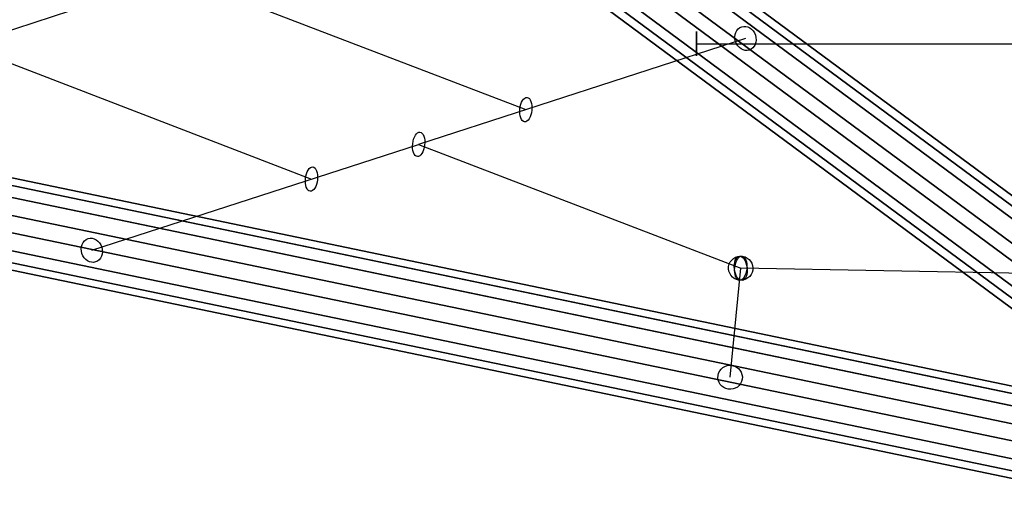
# Model space of a CAD drawing. Extents: x -7725 to 5475, y -7658 to 5422.
# Drawn here: x -869 to -226, y -3536 to -3216 of the extents above; entities that cross this region are included whole.
import ezdxf

# ---------------------------------------------------------------- set-up
doc = ezdxf.new("R2010")
doc.units = 0
doc.header["$LTSCALE"] = 350
doc.header["$MEASUREMENT"] = 0
doc.layers.add('GEOBALL-20', color=7, linetype='CONTINUOUS')

msp = doc.modelspace()

# ---------------------------------------------------------------- linework, layer by layer
at = {"layer": 'GEOBALL-20'}
for p, q in [((-54.47235, -3461.1811), (-665.43861, -3009.20088)), ((-665.43861, -3009.20088), (-54.47235, -3461.1811)), ((-647.97712, -3015.367), (-37.01087, -3467.34723)), ((-37.01087, -3467.34723), (-647.97712, -3015.367)), ((-684.71947, -3019.33469), (-73.75322, -3471.31491)), ((-73.75322, -3471.31491), (-684.71947, -3019.33469)), ((-642.56371, -3034.22103), (-31.59746, -3486.20126)), ((-31.59746, -3486.20126), (-642.56371, -3034.22103)), ((-694.52524, -3039.83219), (-83.55899, -3491.81241)), ((-83.55899, -3491.81241), (-694.52524, -3039.83219)), ((-689.11183, -3058.68622), (-78.14558, -3510.66644)), ((-78.14558, -3510.66644), (-689.11183, -3058.68622)), ((-652.36948, -3054.71853), (-41.40323, -3506.69876)), ((-41.40323, -3506.69876), (-652.36948, -3054.71853)), ((-671.65035, -3064.85234), (-60.68409, -3516.83257)), ((-60.68409, -3516.83257), (-671.65035, -3064.85234)), ((-1018.30927, -3090.59271), (-538.69669, -3274.89542)), ((-1158.30927, -3135.94711), (-678.69669, -3320.24982)), ((-1118.9739, -3301.98193), (-835.8816, -3210.27134)), ((-108.59871, -3478.71588), (-1330.53121, -3224.66431)), ((-1330.53121, -3224.66431), (-108.59871, -3478.71588)), ((-427.20554, -3239.87885), (-427.20554, -3223.87885)), ((-427.20554, -3223.87885), (-427.20554, -3239.87885)), ((-1332.35059, -3229.1413), (-110.41809, -3483.19287)), ((-110.41809, -3483.19287), (-1332.35059, -3229.1413)), ((-395.26692, -3228.4299), (-608.69669, -3297.57262)), ((-427.20554, -3231.87885), (-0.346, -3231.87885)), ((-1332.35059, -3237.07666), (-110.41809, -3491.12824)), ((-110.41809, -3491.12824), (-1332.35059, -3237.07666)), ((-1336.74295, -3247.88507), (-114.81045, -3501.93664)), ((-114.81045, -3501.93664), (-1336.74295, -3247.88507)), ((-1336.74295, -3259.10737), (-114.81045, -3513.15894)), ((-114.81045, -3513.15894), (-1336.74295, -3259.10737)), ((-1341.13532, -3269.91578), (-119.20282, -3523.96735)), ((-119.20282, -3523.96735), (-1341.13532, -3269.91578)), ((-1341.13532, -3277.85114), (-119.20282, -3531.90272)), ((-119.20282, -3531.90272), (-1341.13532, -3277.85114)), ((-1342.95469, -3282.32813), (-121.02219, -3536.3797)), ((-121.02219, -3536.3797), (-1342.95469, -3282.32813)), ((-822.12646, -3366.71534), (-608.69669, -3297.57262)), ((-608.69669, -3297.57262), (-398.3403, -3378.40714)), ((-405.29413, -3449.57422), (-398.3403, -3378.40714)), ((-196.77762, -3382.02321), (-398.3403, -3378.40714))]:
    msp.add_line(p, q, dxfattribs=at)
for centre, major_axis, ratio in [((-395.26692, -3228.4299), (2.46553, -7.6106), 0.850742306), ((-395.26692, -3228.4299), (2.46553, -7.6106), 0.850742306), ((-538.69669, -3274.89542), (0.8589, 7.95376), 0.4911763), ((-538.69669, -3274.89542), (0.8589, 7.95376), 0.4911763), ((-608.69669, -3297.57262), (0.8589, 7.95376), 0.4911763), ((-608.69669, -3297.57262), (0.8589, 7.95376), 0.4911763), ((-608.69669, -3297.57262), (0.8589, 7.95376), 0.4911763), ((-608.69669, -3297.57262), (0.8589, 7.95376), 0.4911763), ((-678.69669, -3320.24982), (0.8589, 7.95376), 0.4911763), ((-678.69669, -3320.24982), (0.8589, 7.95376), 0.4911763), ((-822.12646, -3366.71534), (-2.46553, 7.6106), 0.850742306), ((-822.12646, -3366.71534), (2.46553, -7.6106), 0.850742306), ((-398.3403, -3378.40714), (7.90315, -1.24104), 0.98192916), ((-398.3403, -3378.40714), (7.90315, -1.24104), 0.98192916), ((-398.3403, -3378.40714), (-0.91741, 7.94722), 0.51594087), ((-398.3403, -3378.40714), (0.91741, -7.94722), 0.51594087), ((-398.3403, -3378.40714), (0.8589, 7.95376), 0.4911763), ((-398.3403, -3378.40714), (0.8589, 7.95376), 0.4911763), ((-398.3403, -3378.40714), (0.8589, 7.95376), 0.4911763), ((-398.3403, -3378.40714), (0.8589, 7.95376), 0.4911763), ((-405.29413, -3449.57422), (-7.90315, 1.24104), 0.98192916), ((-405.29413, -3449.57422), (7.90315, -1.24104), 0.98192916)]:
    msp.add_ellipse(centre, major_axis=major_axis, ratio=ratio, dxfattribs=at)

doc.saveas('drawing.dxf')
